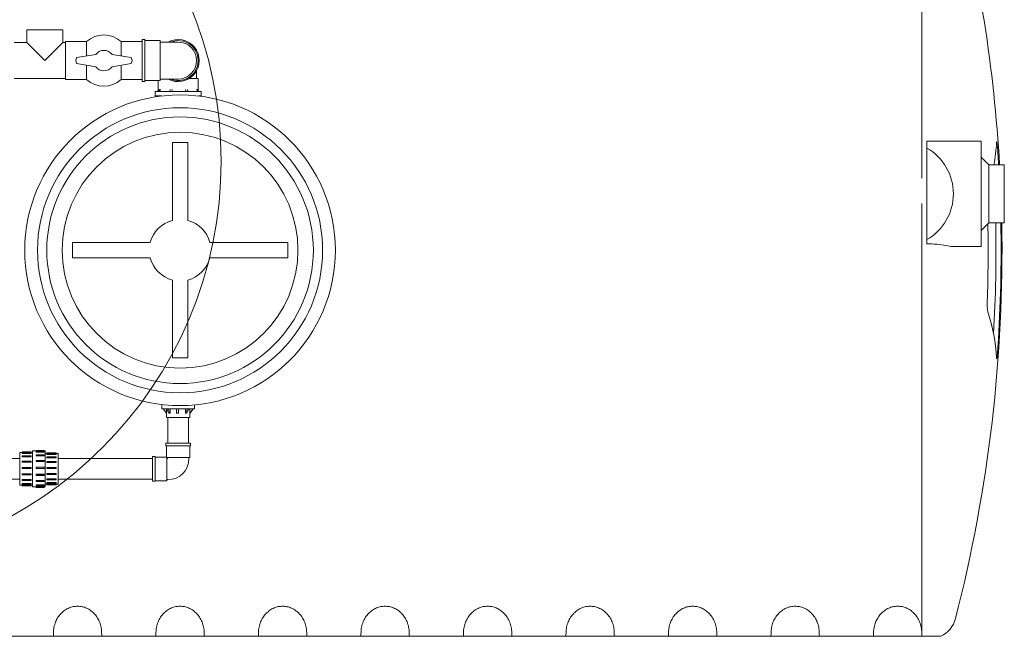
# Model space of a CAD drawing. Units: millimetres. Extents: x -3033 to 26187, y 177 to 9091.
# Drawn here: x 8661 to 9896, y 990 to 1763 of the extents above; entities that cross this region are included whole.
import ezdxf

# ---------------------------------------------------------------- set-up
doc = ezdxf.new("R2010")
doc.units = ezdxf.units.MM
doc.header["$LTSCALE"] = 45
doc.layers.add('Detail Boundary (ISO)', color=7, linetype='Continuous', lineweight=9)
doc.layers.add('Visible (ISO)', color=7, linetype='Continuous', lineweight=9)

# ---------------------------------------------------------------- blocks, each defined once
blk = doc.blocks.new('2dDetail3')
at = {"layer": 'Detail Boundary (ISO)'}
blk.add_circle((186.796, 35.236), 11.291, dxfattribs=at)

msp = doc.modelspace()

# ---------------------------------------------------------------- linework, layer by layer
at = {"layer": 'Visible (ISO)'}
for p, q in [((9792.61, 1564.33), (9792.61, 1957.85)), ((8715.41, 1750.12), (8670.41, 1750.12)), ((8670.41, 1734.05), (8670.41, 1750.12)), ((8715.41, 1734.05), (8715.41, 1750.12)), ((8654.34, 1734.05), (8670.41, 1734.05)), ((8670.41, 1734.05), (8692.91, 1711.55)), ((8692.91, 1711.55), (8715.41, 1734.05)), ((8715.41, 1734.05), (8718.62, 1734.05)), ((8718.62, 1735.33), (8718.62, 1687.76)), ((8745.22, 1735.33), (8718.62, 1735.33)), ((8745.22, 1735.33), (8745.22, 1717.42)), ((8788.46, 1735.33), (8788.46, 1717.42)), ((8815.05, 1735.33), (8788.46, 1735.33)), ((8815.05, 1737.9), (8815.05, 1685.19)), ((8815.05, 1737.9), (8818.27, 1737.9)), ((8818.27, 1685.19), (8818.27, 1737.9)), ((8818.27, 1736.62), (8837.55, 1736.62)), ((8837.55, 1686.48), (8837.55, 1736.62)), ((8837.55, 1734.69), (8840.77, 1734.69)), ((8860.05, 1734.69), (8840.77, 1734.69)), ((8756.59, 1719.31), (8732.46, 1715.29)), ((8777.09, 1719.31), (8801.21, 1715.29)), ((8732.46, 1715.29), (8731.48, 1711.55)), ((8732.46, 1707.8), (8731.48, 1711.55)), ((8756.59, 1703.79), (8732.46, 1707.8)), ((8745.22, 1705.68), (8745.22, 1687.76)), ((8777.09, 1703.79), (8801.21, 1707.8)), ((8788.46, 1705.68), (8788.46, 1687.76)), ((8801.21, 1715.29), (8802.19, 1711.55)), ((8801.21, 1707.8), (8802.19, 1711.55)), ((8883.19, 1692.26), (8883.19, 1698.93)), ((8883.19, 1689.05), (8883.19, 1692.26)), ((8654.34, 1689.05), (8718.62, 1689.05)), ((8745.22, 1687.76), (8718.62, 1687.76)), ((8815.05, 1687.76), (8788.46, 1687.76)), ((8815.05, 1685.19), (8818.27, 1685.19)), ((8818.27, 1686.48), (8837.55, 1686.48)), ((8834.98, 1672.99), (8834.98, 1686.48)), ((8837.55, 1688.4), (8840.77, 1688.4)), ((8840.77, 1688.4), (8860.05, 1688.4)), ((8885.12, 1689.05), (8873.78, 1689.05)), ((8885.12, 1673.87), (8885.12, 1689.05)), ((8888.98, 1672.98), (8831.12, 1672.98)), ((8831.12, 1667.19), (8831.12, 1672.98)), ((8839.29, 1667.19), (8831.12, 1667.19)), ((8833.69, 1666.55), (8833.69, 1667.19)), ((8834.98, 1673.87), (8834.29, 1672.98)), ((8834.97, 1672.98), (8836.75, 1675.36)), ((8837.83, 1675.36), (8836.04, 1672.98)), ((8849.45, 1672.98), (8850.13, 1675.36)), ((8852.54, 1675.36), (8851.86, 1672.98)), ((8870.13, 1672.98), (8869.32, 1675.36)), ((8871.65, 1675.36), (8872.47, 1672.98)), ((8884.91, 1672.98), (8883.08, 1675.36)), ((8883.97, 1675.36), (8885.81, 1672.98)), ((8888.98, 1667.19), (8885.49, 1667.19)), ((8886.41, 1667.08), (8886.41, 1667.19)), ((8888.98, 1667.19), (8888.98, 1672.98)), ((8833.69, 1666.55), (8834.43, 1666.55)), ((8872.04, 1608.78), (8852.75, 1608.78)), ((8852.75, 1608.78), (8852.75, 1511.13)), ((8872.04, 1511.13), (8872.04, 1608.78)), ((9799.04, 1610.69), (9799.04, 1601.93)), ((9801.92, 1610.69), (9799.04, 1610.69)), ((9867.18, 1610.71), (9811.97, 1610.71)), ((9867.18, 1610.71), (9867.18, 1478.28)), ((9799.04, 1601.93), (9799.04, 1487.05)), ((9876.82, 1580.81), (9867.18, 1590.46)), ((9876.82, 1508.17), (9876.82, 1580.81)), ((9876.82, 1580.81), (9896.11, 1580.81)), ((9896.11, 1508.17), (9896.11, 1580.81)), ((9792.61, 989.71), (9792.61, 1532.36)), ((9876.82, 1508.17), (9867.18, 1498.53)), ((9876.82, 1508.17), (9896.11, 1508.17)), ((8825.05, 1483.42), (8727.39, 1483.42)), ((8727.39, 1483.42), (8727.39, 1464.14)), ((8997.39, 1483.42), (8899.74, 1483.42)), ((8997.39, 1464.14), (8997.39, 1483.42)), ((9799.04, 1487.05), (9799.04, 1481.75)), ((9801.92, 1481.75), (9799.04, 1481.75)), ((9833.46, 1478.28), (9867.18, 1478.28)), ((8727.39, 1464.14), (8825.05, 1464.14)), ((8899.74, 1464.14), (8997.39, 1464.14)), ((8852.75, 1436.43), (8852.75, 1338.78)), ((8872.04, 1338.78), (8872.04, 1436.43)), ((8852.75, 1338.78), (8872.04, 1338.78)), ((8839.48, 1280.35), (8839.48, 1274.82)), ((8839.48, 1274.82), (8880.62, 1274.82)), ((8841.37, 1274.82), (8845.22, 1269.36)), ((8845.28, 1274.82), (8845.28, 1269.29)), ((8848.24, 1269.36), (8845.38, 1274.82)), ((8847.11, 1274.82), (8849.96, 1269.36)), ((8850.01, 1274.82), (8850.01, 1269.29)), ((8858.05, 1269.36), (8857.86, 1274.82)), ((8860.43, 1274.82), (8860.62, 1269.36)), ((8860.62, 1274.82), (8860.62, 1269.29)), ((8869, 1269.29), (8869, 1274.82)), ((8869.03, 1269.36), (8871.62, 1274.82)), ((8873.53, 1274.82), (8870.94, 1269.36)), ((8874.7, 1269.29), (8874.7, 1274.82)), ((8874.76, 1269.36), (8878.61, 1274.82)), ((8878.73, 1274.82), (8874.88, 1269.36)), ((8880.62, 1279.85), (8880.62, 1274.82)), ((8845.22, 1269.36), (8845.28, 1269.29)), ((8845.27, 1269.3), (8845.27, 1263.89)), ((8845.27, 1263.89), (8874.84, 1263.89)), ((8847.19, 1231.75), (8847.19, 1263.89)), ((8849.1, 1269.36), (8848.24, 1269.36)), ((8848.28, 1269.29), (8848.24, 1269.36)), ((8849.96, 1269.36), (8849.1, 1269.36)), ((8849.96, 1269.36), (8850.01, 1269.29)), ((8859.33, 1269.36), (8858.05, 1269.36)), ((8858.05, 1269.29), (8858.05, 1269.36)), ((8860.62, 1269.36), (8859.33, 1269.36)), ((8860.62, 1269.36), (8860.62, 1269.29)), ((8869, 1269.29), (8869.03, 1269.36)), ((8869.99, 1269.36), (8869.03, 1269.36)), ((8870.94, 1269.36), (8869.99, 1269.36)), ((8870.94, 1269.36), (8870.9, 1269.29)), ((8872.91, 1231.75), (8872.91, 1263.89)), ((8874.7, 1269.29), (8874.76, 1269.36)), ((8874.82, 1269.36), (8874.76, 1269.36)), ((8874.88, 1269.36), (8874.82, 1269.36)), ((8874.88, 1269.36), (8874.84, 1269.3)), ((8874.84, 1269.34), (8874.84, 1263.89)), ((8691.88, 1222.75), (8681.77, 1222.75)), ((8681.77, 1222.75), (8681.77, 1222.11)), ((8691.88, 1222.11), (8691.88, 1222.75)), ((8875.48, 1231.75), (8844.62, 1231.75)), ((8844.62, 1231.75), (8844.62, 1228.54)), ((8844.62, 1228.54), (8875.48, 1228.54)), ((8845.27, 1228.54), (8845.27, 1214.39)), ((8874.84, 1228.54), (8874.84, 1213.75)), ((8875.48, 1231.75), (8875.48, 1228.54)), ((8661.25, 1212.46), (7979.34, 1212.46)), ((8661.25, 1179.04), (8661.25, 1220.18)), ((8661.25, 1220.18), (8677.32, 1220.18)), ((8664.53, 1220.82), (8664.53, 1220.18)), ((8675.46, 1220.82), (8664.53, 1220.82)), ((8664.53, 1219.85), (8675.46, 1219.85)), ((8664.53, 1219.85), (8664.53, 1219.43)), ((8664.53, 1219.43), (8664.53, 1218.81)), ((8675.46, 1219.43), (8664.53, 1219.43)), ((8675.46, 1218.81), (8664.53, 1218.81)), ((8664.53, 1215.88), (8675.46, 1215.88)), ((8664.53, 1215.88), (8664.53, 1215.02)), ((8664.53, 1215.02), (8664.53, 1214.53)), ((8675.46, 1215.02), (8664.53, 1215.02)), ((8675.46, 1214.53), (8664.53, 1214.53)), ((8675.46, 1220.18), (8675.46, 1220.82)), ((8675.46, 1219.85), (8675.46, 1219.43)), ((8675.46, 1218.81), (8675.46, 1219.43)), ((8675.46, 1215.88), (8675.46, 1215.02)), ((8675.46, 1214.53), (8675.46, 1215.02)), ((8677.32, 1177.11), (8677.32, 1222.11)), ((8677.32, 1222.11), (8693.4, 1222.11)), ((8681.77, 1221.68), (8691.88, 1221.68)), ((8681.77, 1221.25), (8681.77, 1221.68)), ((8691.88, 1221.25), (8681.77, 1221.25)), ((8681.77, 1221.25), (8681.77, 1220.64)), ((8691.88, 1220.64), (8681.77, 1220.64)), ((8681.77, 1217.32), (8691.88, 1217.32)), ((8681.77, 1216.46), (8681.77, 1217.32)), ((8691.88, 1216.46), (8681.77, 1216.46)), ((8681.77, 1216.46), (8681.77, 1215.98)), ((8691.88, 1215.98), (8681.77, 1215.98)), ((8681.77, 1210.26), (8691.88, 1210.26)), ((8681.77, 1209.11), (8681.77, 1210.26)), ((8691.88, 1221.68), (8691.88, 1221.25)), ((8691.88, 1220.64), (8691.88, 1221.25)), ((8691.88, 1217.32), (8691.88, 1216.46)), ((8691.88, 1215.98), (8691.88, 1216.46)), ((8691.88, 1210.26), (8691.88, 1209.11)), ((8693.4, 1177.11), (8693.4, 1222.11)), ((8693.4, 1218.89), (8709.47, 1218.89)), ((8706.97, 1219.54), (8695.49, 1219.54)), ((8695.49, 1219.54), (8695.49, 1218.89)), ((8695.49, 1218.64), (8706.97, 1218.64)), ((8695.49, 1218.22), (8695.49, 1218.64)), ((8706.97, 1218.22), (8695.49, 1218.22)), ((8695.49, 1218.22), (8695.49, 1217.6)), ((8706.97, 1217.6), (8695.49, 1217.6)), ((8695.49, 1214.92), (8706.97, 1214.92)), ((8695.49, 1214.06), (8695.49, 1214.92)), ((8706.97, 1214.06), (8695.49, 1214.06)), ((8695.49, 1214.06), (8695.49, 1213.57)), ((8706.97, 1213.57), (8695.49, 1213.57)), ((8706.97, 1218.89), (8706.97, 1219.54)), ((8706.97, 1218.64), (8706.97, 1218.22)), ((8706.97, 1217.6), (8706.97, 1218.22)), ((8706.97, 1214.92), (8706.97, 1214.06)), ((8706.97, 1213.57), (8706.97, 1214.06)), ((8709.47, 1180.32), (8709.47, 1218.89)), ((8827.91, 1212.46), (8709.47, 1212.46)), ((8827.91, 1215.04), (8827.91, 1184.18)), ((8827.91, 1215.04), (8831.12, 1215.04)), ((8831.12, 1184.18), (8831.12, 1215.04)), ((8831.12, 1214.39), (8845.27, 1214.39)), ((8845.91, 1213.75), (8845.27, 1214.39)), ((8845.91, 1184.82), (8845.91, 1213.75)), ((8845.91, 1213.75), (8874.84, 1213.75)), ((8846.55, 1213.11), (8845.91, 1213.11)), ((8846.55, 1213.75), (8846.55, 1213.11)), ((8847.19, 1212.46), (8846.55, 1213.11)), ((8873.55, 1213.75), (8873.55, 1212.46)), ((8664.53, 1209.42), (8675.46, 1209.42)), ((8664.53, 1209.42), (8664.53, 1208.27)), ((8664.53, 1208.27), (8664.53, 1207.98)), ((8675.46, 1208.27), (8664.53, 1208.27)), ((8675.46, 1207.98), (8664.53, 1207.98)), ((8664.53, 1201.48), (8675.46, 1201.48)), ((8664.53, 1201.48), (8664.53, 1200.19)), ((8664.53, 1200.19), (8664.53, 1200.15)), ((8675.46, 1200.19), (8664.53, 1200.19)), ((8675.46, 1200.15), (8664.53, 1200.15)), ((8675.46, 1209.42), (8675.46, 1208.27)), ((8675.46, 1207.98), (8675.46, 1208.27)), ((8675.46, 1201.48), (8675.46, 1200.19)), ((8675.46, 1200.15), (8675.46, 1200.19)), ((8691.88, 1209.11), (8681.77, 1209.11)), ((8681.77, 1209.11), (8681.77, 1208.82)), ((8691.88, 1208.82), (8681.77, 1208.82)), ((8681.77, 1201.59), (8691.88, 1201.59)), ((8681.77, 1200.3), (8681.77, 1201.59)), ((8691.88, 1200.3), (8681.77, 1200.3)), ((8681.77, 1200.3), (8681.77, 1200.27)), ((8691.88, 1200.27), (8681.77, 1200.27)), ((8691.88, 1208.82), (8691.88, 1209.11)), ((8691.88, 1201.59), (8691.88, 1200.3)), ((8691.88, 1200.27), (8691.88, 1200.3)), ((8695.49, 1208.86), (8706.97, 1208.86)), ((8695.49, 1207.71), (8695.49, 1208.86)), ((8706.97, 1207.71), (8695.49, 1207.71)), ((8695.49, 1207.71), (8695.49, 1207.42)), ((8706.97, 1207.42), (8695.49, 1207.42)), ((8695.49, 1201.4), (8706.97, 1201.4)), ((8695.49, 1200.12), (8695.49, 1201.4)), ((8706.97, 1200.12), (8695.49, 1200.12)), ((8695.49, 1200.12), (8695.49, 1200.08)), ((8706.97, 1200.08), (8695.49, 1200.08)), ((8706.97, 1208.86), (8706.97, 1207.71)), ((8706.97, 1207.42), (8706.97, 1207.71)), ((8706.97, 1201.4), (8706.97, 1200.12)), ((8706.97, 1200.08), (8706.97, 1200.12)), ((8661.25, 1186.75), (7979.34, 1186.75)), ((8664.53, 1193.46), (8675.46, 1193.46)), ((8664.53, 1193.46), (8664.53, 1193.24)), ((8664.53, 1193.24), (8675.46, 1193.24)), ((8664.53, 1193.24), (8664.53, 1192.03)), ((8675.46, 1192.03), (8664.53, 1192.03)), ((8664.53, 1186.41), (8675.46, 1186.41)), ((8664.53, 1186.41), (8664.53, 1185.98)), ((8664.53, 1185.98), (8675.46, 1185.98)), ((8664.53, 1185.98), (8664.53, 1185.02)), ((8675.46, 1193.24), (8675.46, 1193.46)), ((8675.46, 1193.24), (8675.46, 1192.03)), ((8675.46, 1185.98), (8675.46, 1186.41)), ((8675.46, 1185.98), (8675.46, 1185.02)), ((8681.77, 1192.82), (8691.88, 1192.82)), ((8681.77, 1192.82), (8681.77, 1192.61)), ((8681.77, 1192.61), (8691.88, 1192.61)), ((8681.77, 1191.39), (8681.77, 1192.61)), ((8691.88, 1191.39), (8681.77, 1191.39)), ((8691.88, 1192.61), (8691.88, 1192.82)), ((8691.88, 1192.61), (8691.88, 1191.39)), ((8695.49, 1193.88), (8706.97, 1193.88)), ((8695.49, 1193.88), (8695.49, 1193.66)), ((8695.49, 1193.66), (8706.97, 1193.66)), ((8695.49, 1192.45), (8695.49, 1193.66)), ((8706.97, 1192.45), (8695.49, 1192.45)), ((8695.49, 1187.27), (8706.97, 1187.27)), ((8695.49, 1187.27), (8695.49, 1186.83)), ((8695.49, 1186.83), (8706.97, 1186.83)), ((8695.49, 1185.87), (8695.49, 1186.83)), ((8706.97, 1185.87), (8695.49, 1185.87)), ((8706.97, 1193.66), (8706.97, 1193.88)), ((8706.97, 1193.66), (8706.97, 1192.45)), ((8706.97, 1186.83), (8706.97, 1187.27)), ((8706.97, 1186.83), (8706.97, 1185.87)), ((8827.91, 1186.75), (8709.47, 1186.75)), ((8847.19, 1186.11), (8845.91, 1186.11)), ((8661.25, 1179.04), (8664.53, 1179.04)), ((8675.46, 1185.02), (8664.53, 1185.02)), ((8664.53, 1181.38), (8675.46, 1181.38)), ((8664.53, 1181.38), (8664.53, 1180.79)), ((8664.53, 1180.79), (8675.46, 1180.79)), ((8664.53, 1180.79), (8664.53, 1180.23)), ((8675.46, 1180.23), (8664.53, 1180.23)), ((8664.53, 1179.12), (8675.46, 1179.12)), ((8664.53, 1179.12), (8664.53, 1178.46)), ((8664.53, 1178.46), (8675.46, 1178.46)), ((8664.53, 1178.46), (8664.53, 1178.39)), ((8675.46, 1178.39), (8664.53, 1178.39)), ((8675.46, 1180.79), (8675.46, 1181.38)), ((8675.46, 1180.79), (8675.46, 1180.23)), ((8675.46, 1178.46), (8675.46, 1179.12)), ((8675.46, 1179.04), (8677.32, 1179.04)), ((8675.46, 1178.46), (8675.46, 1178.39)), ((8677.32, 1177.11), (8681.77, 1177.11)), ((8681.77, 1185.13), (8691.88, 1185.13)), ((8681.77, 1185.13), (8681.77, 1184.7)), ((8681.77, 1184.7), (8691.88, 1184.7)), ((8681.77, 1183.74), (8681.77, 1184.7)), ((8691.88, 1183.74), (8681.77, 1183.74)), ((8681.77, 1179.64), (8691.88, 1179.64)), ((8681.77, 1179.64), (8681.77, 1179.05)), ((8681.77, 1179.05), (8691.88, 1179.05)), ((8681.77, 1178.49), (8681.77, 1179.05)), ((8691.88, 1178.49), (8681.77, 1178.49)), ((8681.77, 1177.19), (8691.88, 1177.19)), ((8681.77, 1177.19), (8681.77, 1176.54)), ((8681.77, 1176.54), (8691.88, 1176.54)), ((8681.77, 1176.47), (8681.77, 1176.54)), ((8691.88, 1176.47), (8681.77, 1176.47)), ((8691.88, 1184.7), (8691.88, 1185.13)), ((8691.88, 1184.7), (8691.88, 1183.74)), ((8691.88, 1179.05), (8691.88, 1179.64)), ((8691.88, 1179.05), (8691.88, 1178.49)), ((8691.88, 1176.54), (8691.88, 1177.19)), ((8691.88, 1177.11), (8693.4, 1177.11)), ((8691.88, 1176.54), (8691.88, 1176.47)), ((8693.4, 1180.32), (8695.49, 1180.32)), ((8695.49, 1182.54), (8706.97, 1182.54)), ((8695.49, 1182.54), (8695.49, 1181.95)), ((8695.49, 1181.95), (8706.97, 1181.95)), ((8695.49, 1181.39), (8695.49, 1181.95)), ((8706.97, 1181.39), (8695.49, 1181.39)), ((8695.49, 1180.4), (8706.97, 1180.4)), ((8695.49, 1180.4), (8695.49, 1179.75)), ((8695.49, 1179.75), (8706.97, 1179.75)), ((8695.49, 1179.67), (8695.49, 1179.75)), ((8706.97, 1179.67), (8695.49, 1179.67)), ((8706.97, 1181.95), (8706.97, 1182.54)), ((8706.97, 1181.95), (8706.97, 1181.39)), ((8706.97, 1179.75), (8706.97, 1180.4)), ((8706.97, 1180.32), (8709.47, 1180.32)), ((8706.97, 1179.75), (8706.97, 1179.67)), ((8827.91, 1184.18), (8831.12, 1184.18)), ((8831.12, 1184.82), (8845.91, 1184.82)), ((8703.32, 989.71), (8635.76, 989.71)), ((8703.32, 989.71), (8764.33, 989.71)), ((8764.33, 989.71), (8831.89, 989.71)), ((8831.89, 989.71), (8892.9, 989.71)), ((8892.9, 989.71), (8960.46, 989.71)), ((8960.46, 989.71), (9021.47, 989.71)), ((9021.47, 989.71), (9089.03, 989.71)), ((9089.03, 989.71), (9150.04, 989.71)), ((9217.6, 989.71), (9150.04, 989.71)), ((9217.6, 989.71), (9278.61, 989.71)), ((9346.18, 989.71), (9278.61, 989.71)), ((9346.18, 989.71), (9407.18, 989.71)), ((9474.75, 989.71), (9407.18, 989.71)), ((9474.75, 989.71), (9535.76, 989.71)), ((9603.32, 989.71), (9535.76, 989.71)), ((9603.32, 989.71), (9664.33, 989.71)), ((9731.89, 989.71), (9664.33, 989.71)), ((9731.89, 989.71), (9792.61, 989.71)), ((9792.61, 989.71), (9801.92, 989.71)), ((9801.92, 989.71), (9816.37, 989.71))]:
    msp.add_line(p, q, dxfattribs=at)
for radius in [194.79, 178.71, 167.14, 147.86]:
    msp.add_circle((8862.39, 1473.78), radius, dxfattribs=at)
for centre, radius, start, end in [((8036.94, 1473.78), 1856.31, 3.30554, 14.40138), ((8766.84, 1711.55), 32.14, 47.73142, 132.26858), ((8860.05, 1711.55), 26.36, 241.40788, 118.59212), ((8860.05, 1711.55), 25.07, 247.38014, 112.61986), ((8860.05, 1711.55), 23.14, 270, 90), ((8766.84, 1711.55), 12.86, 37.11949, 142.88051), ((8766.84, 1711.55), 12.86, 217.11949, 322.88051), ((8766.84, 1711.55), 32.14, 227.73142, 312.26858), ((9766.1, 1544.49), 66.21, 299.83483, 60.16517), ((8036.94, 1473.78), 1855.13, 3.30765, 3.76112), ((8862.39, 1473.78), 38.57, 104.47751, 165.52249), ((8862.39, 1473.78), 38.57, 14.47751, 75.52249), ((8036.94, 1473.78), 1856.31, 345.59862, 1.06161), ((8036.94, 1473.78), 1838.89, 358.01303, 1.03173), ((8036.94, 1473.78), 1848.69, 356.74847, 1.06598), ((8036.94, 1473.78), 1855.13, 356.23888, 1.06229), ((8862.39, 1473.78), 38.57, 194.47751, 255.52249), ((8862.39, 1473.78), 38.57, 284.47751, 345.52249), ((8847.19, 1212.46), 26.36, 270, 0), ((9801.92, 1020.56), 34.07, 295.08763, 345.59862)]:
    msp.add_arc(centre, radius, start, end, dxfattribs=at)
for centre, major_axis, ratio, start_param, end_param in [((8036.94, 1620.35), (1849.74, 0), 0.3420201, 6.220652, 6.2648626), ((8036.94, 1327.21), (1849.74, 0), 0.3420201, 0.0183227, 0.1101145), ((8860.05, 1251.4), (13.28, -17.24), 0.3763998, 2.8593462, 2.9464127), ((8860.05, 1251.4), (13.28, -17.24), 0.3763998, 2.7722797, 2.8593462), ((8860.05, 1251.4), (2.19, -17.86), 0.818527, 3.0414962, 3.1285627), ((8860.05, 1251.4), (2.19, -17.86), 0.818527, 2.9544297, 3.0414962), ((8860.05, 1251.4), (-12.82, -17.08), 0.4309871, 3.4544738, 3.5415403), ((8860.05, 1251.4), (-12.82, -17.08), 0.4309871, 3.3674073, 3.4544738), ((8860.05, 1251.4), (14.78, 17.95), 0.023901, 0.0196762, 0.1067427), ((8860.05, 1251.4), (14.78, 17.95), 0.023901, 6.2541642, 6.3028615)]:
    msp.add_ellipse(centre, major_axis=major_axis, ratio=ratio, start_param=start_param, end_param=end_param, dxfattribs=at)
for points, knots in [([(9801.92, 1610.69), (9805.02, 1610.69), (9808.1, 1610.7), (9811.38, 1610.71), (9811.68, 1610.71), (9811.97, 1610.71)], [0, 0, 0, 0, 1.4475403, 1.4475403, 1.5933843, 1.5933843, 1.5933843, 1.5933843]), ([(9888.08, 1595.47), (9888.02, 1596.36), (9887.95, 1597.28), (9887.82, 1599.1), (9887.75, 1600.01), (9887.6, 1601.76), (9887.53, 1602.59), (9887.38, 1604.13), (9887.31, 1604.84), (9887.17, 1606.1), (9887.1, 1606.69), (9886.96, 1607.73), (9886.9, 1608.17), (9886.78, 1608.9), (9886.72, 1609.17), (9886.62, 1609.53), (9886.57, 1609.61), (9886.49, 1609.61), (9886.46, 1609.53), (9886.41, 1609.21), (9886.39, 1609.01), (9886.38, 1608.76)], [0, 0, 0, 0, 0.4156197, 0.4156197, 0.8312395, 0.8312395, 1.2468592, 1.2468592, 1.662479, 1.662479, 2.0775424, 2.0775424, 2.4926059, 2.4926059, 2.9076693, 2.9076693, 3.3227328, 3.3227328, 3.7371085, 3.7371085, 4.0614653, 4.0614653, 4.0614653, 4.0614653]), ([(9833.46, 1478.28), (9833.27, 1478.28), (9833.06, 1478.28), (9831.01, 1478.38), (9828.44, 1478.82), (9822.11, 1479.91), (9818.37, 1480.55), (9810.35, 1481.47), (9806.17, 1481.75), (9801.92, 1481.75)], [-6.349508, -6.349508, -6.349508, -6.349508, -6.1041898, -6.1041898, -4.050725, -4.050725, -1.9822725, -1.9822725, 0, 0, 0, 0]), ([(9874.73, 1410.02), (9874.7, 1409.13), (9874.68, 1408.22), (9874.67, 1406.39), (9874.67, 1405.49), (9874.7, 1403.75), (9874.73, 1402.91), (9874.81, 1401.37), (9874.87, 1400.66), (9874.98, 1399.4), (9875.06, 1398.81), (9875.22, 1397.77), (9875.32, 1397.32), (9875.44, 1396.88), (9875.46, 1396.8), (9875.48, 1396.73)], [0, 0, 0, 0, 0.4138935, 0.4138935, 0.827787, 0.827787, 1.2416804, 1.2416804, 1.6555739, 1.6555739, 2.0730605, 2.0730605, 2.4905472, 2.4905472, 2.5818813, 2.5818813, 2.5818813, 2.5818813]), ([(9886.38, 1338.8), (9886.39, 1338.49), (9886.42, 1338.26), (9886.48, 1337.97), (9886.52, 1337.92), (9886.6, 1338), (9886.65, 1338.14), (9886.76, 1338.58), (9886.82, 1338.89), (9886.94, 1339.64), (9887, 1340.11), (9887.14, 1341.2), (9887.21, 1341.84), (9887.36, 1343.23), (9887.43, 1343.99), (9887.58, 1345.58), (9887.65, 1346.42), (9887.79, 1348.09), (9887.86, 1348.98), (9887.98, 1350.62), (9888.03, 1351.35), (9888.08, 1352.09)], [0, 0, 0, 0, 0.4145341, 0.4145341, 0.8290682, 0.8290682, 1.2436024, 1.2436024, 1.6581365, 1.6581365, 2.0739365, 2.0739365, 2.4897366, 2.4897366, 2.9055366, 2.9055366, 3.3213367, 3.3213367, 3.736798, 3.736798, 4.061514, 4.061514, 4.061514, 4.061514]), ([(8764.04, 994.45), (8764.04, 996.48), (8763.85, 998.7), (8763.03, 1003.08), (8762.39, 1005.24), (8760.95, 1008.94), (8760.04, 1010.83), (8757.82, 1014.45), (8756.52, 1016.16), (8753.88, 1019.07), (8752.3, 1020.53), (8749.67, 1022.46), (8748.76, 1023.06), (8746.89, 1024.14), (8745.94, 1024.62), (8743.37, 1025.76), (8741.5, 1026.39), (8738.61, 1027.01), (8737.63, 1027.17), (8735.69, 1027.37), (8734.74, 1027.42), (8732.1, 1027.42), (8730.22, 1027.24), (8726.56, 1026.5), (8724.78, 1025.93), (8722.33, 1024.91), (8721.43, 1024.48), (8719.65, 1023.52), (8718.77, 1022.98), (8716.25, 1021.26), (8714.71, 1019.94), (8711.95, 1017.16), (8710.52, 1015.41), (8708.07, 1011.69), (8707.05, 1009.72), (8705.45, 1005.85), (8704.74, 1003.58), (8703.82, 998.95), (8703.61, 996.6), (8703.61, 994.45)], [7.7301164, 7.7301164, 7.7301164, 7.7301164, 8.8188985, 8.8188985, 9.9076805, 9.9076805, 10.9124788, 10.9124788, 11.917277, 11.917277, 12.8995105, 12.8995105, 13.3906272, 13.3906272, 13.881744, 13.881744, 14.7354668, 14.7354668, 15.1623282, 15.1623282, 15.5891896, 15.5891896, 16.3951718, 16.3951718, 17.201154, 17.201154, 17.6598469, 17.6598469, 18.1185398, 18.1185398, 19.0359256, 19.0359256, 20.0890407, 20.0890407, 21.1421559, 21.1421559, 22.2948573, 22.2948573, 23.4475587, 23.4475587, 23.4475587, 23.4475587]), ([(8892.61, 994.45), (8892.61, 996.6), (8892.4, 998.95), (8891.48, 1003.58), (8890.77, 1005.85), (8889.16, 1009.72), (8888.15, 1011.69), (8885.7, 1015.41), (8884.27, 1017.16), (8881.51, 1019.94), (8879.97, 1021.26), (8877.44, 1022.98), (8876.57, 1023.52), (8874.79, 1024.48), (8873.88, 1024.91), (8871.44, 1025.93), (8869.66, 1026.5), (8866, 1027.24), (8864.12, 1027.42), (8860.67, 1027.42), (8858.79, 1027.24), (8855.13, 1026.5), (8853.35, 1025.93), (8850.9, 1024.91), (8850, 1024.48), (8848.22, 1023.52), (8847.35, 1022.98), (8844.82, 1021.26), (8843.28, 1019.94), (8840.52, 1017.16), (8839.09, 1015.41), (8836.64, 1011.69), (8835.63, 1009.72), (8834.02, 1005.85), (8833.31, 1003.58), (8832.39, 998.95), (8832.18, 996.6), (8832.18, 994.45)], [7.7297104, 7.7297104, 7.7297104, 7.7297104, 8.8824118, 8.8824118, 10.0351132, 10.0351132, 11.0882283, 11.0882283, 12.1413434, 12.1413434, 13.0587293, 13.0587293, 13.5174222, 13.5174222, 13.9761151, 13.9761151, 14.7820973, 14.7820973, 15.5880795, 15.5880795, 16.3940617, 16.3940617, 17.200044, 17.200044, 17.6587369, 17.6587369, 18.1174298, 18.1174298, 19.0348156, 19.0348156, 20.0879307, 20.0879307, 21.1410458, 21.1410458, 22.2937472, 22.2937472, 23.4464486, 23.4464486, 23.4464486, 23.4464486]), ([(9021.18, 994.45), (9021.18, 996.48), (9020.99, 998.7), (9020.17, 1003.08), (9019.54, 1005.24), (9018.1, 1008.94), (9017.18, 1010.83), (9014.96, 1014.45), (9013.67, 1016.16), (9011.02, 1019.07), (9009.44, 1020.53), (9006.82, 1022.46), (9005.9, 1023.06), (9004.03, 1024.14), (9003.08, 1024.62), (9000.51, 1025.76), (8998.64, 1026.39), (8995.75, 1027.01), (8994.77, 1027.17), (8992.84, 1027.37), (8991.88, 1027.42), (8989.24, 1027.42), (8987.36, 1027.24), (8983.7, 1026.5), (8981.92, 1025.93), (8979.48, 1024.91), (8978.57, 1024.48), (8976.79, 1023.52), (8975.92, 1022.98), (8973.39, 1021.26), (8971.85, 1019.94), (8969.09, 1017.16), (8967.66, 1015.41), (8965.21, 1011.69), (8964.2, 1009.72), (8962.59, 1005.85), (8961.88, 1003.58), (8960.96, 998.95), (8960.75, 996.6), (8960.75, 994.45)], [7.7297104, 7.7297104, 7.7297104, 7.7297104, 8.8184924, 8.8184924, 9.9072745, 9.9072745, 10.9120728, 10.9120728, 11.916871, 11.916871, 12.8991045, 12.8991045, 13.3902212, 13.3902212, 13.881338, 13.881338, 14.7350608, 14.7350608, 15.1619222, 15.1619222, 15.5887836, 15.5887836, 16.3947658, 16.3947658, 17.200748, 17.200748, 17.6594409, 17.6594409, 18.1181338, 18.1181338, 19.0355196, 19.0355196, 20.0886347, 20.0886347, 21.1417498, 21.1417498, 22.2944513, 22.2944513, 23.4471527, 23.4471527, 23.4471527, 23.4471527]), ([(9089.32, 994.45), (9089.32, 996.6), (9089.53, 998.95), (9090.45, 1003.58), (9091.16, 1005.85), (9092.77, 1009.72), (9093.78, 1011.69), (9096.23, 1015.41), (9097.66, 1017.16), (9100.42, 1019.94), (9101.96, 1021.26), (9104.49, 1022.98), (9105.37, 1023.52), (9107.15, 1024.48), (9108.05, 1024.91), (9110.49, 1025.93), (9112.27, 1026.5), (9115.93, 1027.24), (9117.81, 1027.42), (9121.26, 1027.42), (9123.14, 1027.24), (9126.8, 1026.5), (9128.58, 1025.93), (9131.03, 1024.91), (9131.93, 1024.48), (9133.71, 1023.52), (9134.59, 1022.98), (9137.11, 1021.26), (9138.65, 1019.94), (9141.41, 1017.16), (9142.84, 1015.41), (9145.29, 1011.69), (9146.3, 1009.72), (9147.91, 1005.85), (9148.62, 1003.58), (9149.54, 998.95), (9149.75, 996.6), (9149.75, 994.45)], [7.7297104, 7.7297104, 7.7297104, 7.7297104, 8.8824118, 8.8824118, 10.0351132, 10.0351132, 11.0882283, 11.0882283, 12.1413434, 12.1413434, 13.0587293, 13.0587293, 13.5174222, 13.5174222, 13.9761151, 13.9761151, 14.7820973, 14.7820973, 15.5880795, 15.5880795, 16.3940617, 16.3940617, 17.200044, 17.200044, 17.6587369, 17.6587369, 18.1174298, 18.1174298, 19.0348156, 19.0348156, 20.0879307, 20.0879307, 21.1410458, 21.1410458, 22.2937472, 22.2937472, 23.4464486, 23.4464486, 23.4464486, 23.4464486]), ([(9217.89, 994.45), (9217.89, 996.6), (9218.11, 998.95), (9219.03, 1003.58), (9219.73, 1005.85), (9221.34, 1009.72), (9222.36, 1011.69), (9224.8, 1015.41), (9226.23, 1017.16), (9228.99, 1019.94), (9230.53, 1021.26), (9233.06, 1022.98), (9233.94, 1023.52), (9235.72, 1024.48), (9236.62, 1024.91), (9239.06, 1025.93), (9240.84, 1026.5), (9244.5, 1027.24), (9246.38, 1027.42), (9249.84, 1027.42), (9251.72, 1027.24), (9255.37, 1026.5), (9257.15, 1025.93), (9259.6, 1024.91), (9260.5, 1024.48), (9262.28, 1023.52), (9263.16, 1022.98), (9265.68, 1021.26), (9267.22, 1019.94), (9269.98, 1017.16), (9271.42, 1015.41), (9273.86, 1011.69), (9274.88, 1009.72), (9276.48, 1005.85), (9277.19, 1003.58), (9278.11, 998.95), (9278.32, 996.6), (9278.32, 994.45)], [7.7297104, 7.7297104, 7.7297104, 7.7297104, 8.8824118, 8.8824118, 10.0351132, 10.0351132, 11.0882283, 11.0882283, 12.1413434, 12.1413434, 13.0587293, 13.0587293, 13.5174222, 13.5174222, 13.9761151, 13.9761151, 14.7820973, 14.7820973, 15.5880795, 15.5880795, 16.3940617, 16.3940617, 17.200044, 17.200044, 17.6587369, 17.6587369, 18.1174298, 18.1174298, 19.0348156, 19.0348156, 20.0879307, 20.0879307, 21.1410458, 21.1410458, 22.2937472, 22.2937472, 23.4464486, 23.4464486, 23.4464486, 23.4464486]), ([(9346.47, 994.45), (9346.47, 996.6), (9346.68, 998.95), (9347.6, 1003.58), (9348.3, 1005.85), (9349.91, 1009.72), (9350.93, 1011.69), (9353.37, 1015.41), (9354.81, 1017.16), (9357.57, 1019.94), (9359.11, 1021.26), (9361.63, 1022.98), (9362.51, 1023.52), (9364.29, 1024.48), (9365.19, 1024.91), (9367.64, 1025.93), (9369.41, 1026.5), (9373.07, 1027.24), (9374.95, 1027.42), (9378.41, 1027.42), (9380.29, 1027.24), (9383.95, 1026.5), (9385.72, 1025.93), (9388.17, 1024.91), (9389.07, 1024.48), (9390.85, 1023.52), (9391.73, 1022.98), (9394.25, 1021.26), (9395.79, 1019.94), (9398.55, 1017.16), (9399.99, 1015.41), (9402.43, 1011.69), (9403.45, 1009.72), (9405.05, 1005.85), (9405.76, 1003.58), (9406.68, 998.95), (9406.89, 996.6), (9406.89, 994.45)], [7.7297104, 7.7297104, 7.7297104, 7.7297104, 8.8824118, 8.8824118, 10.0351132, 10.0351132, 11.0882283, 11.0882283, 12.1413434, 12.1413434, 13.0587293, 13.0587293, 13.5174222, 13.5174222, 13.9761151, 13.9761151, 14.7820973, 14.7820973, 15.5880795, 15.5880795, 16.3940617, 16.3940617, 17.200044, 17.200044, 17.6587369, 17.6587369, 18.1174298, 18.1174298, 19.0348156, 19.0348156, 20.0879307, 20.0879307, 21.1410458, 21.1410458, 22.2937472, 22.2937472, 23.4464486, 23.4464486, 23.4464486, 23.4464486]), ([(9475.04, 994.45), (9475.04, 996.48), (9475.23, 998.7), (9476.05, 1003.08), (9476.68, 1005.24), (9478.12, 1008.94), (9479.04, 1010.83), (9481.25, 1014.45), (9482.55, 1016.16), (9485.19, 1019.07), (9486.77, 1020.53), (9489.4, 1022.46), (9490.32, 1023.06), (9492.18, 1024.14), (9493.14, 1024.62), (9495.71, 1025.76), (9497.57, 1026.39), (9500.47, 1027.01), (9501.45, 1027.17), (9503.38, 1027.37), (9504.34, 1027.42), (9506.98, 1027.42), (9508.86, 1027.24), (9512.52, 1026.5), (9514.3, 1025.93), (9516.74, 1024.91), (9517.64, 1024.48), (9519.42, 1023.52), (9520.3, 1022.98), (9522.83, 1021.26), (9524.36, 1019.94), (9527.12, 1017.16), (9528.56, 1015.41), (9531, 1011.69), (9532.02, 1009.72), (9533.63, 1005.85), (9534.33, 1003.58), (9535.25, 998.95), (9535.47, 996.6), (9535.47, 994.45)], [7.7297104, 7.7297104, 7.7297104, 7.7297104, 8.8184924, 8.8184924, 9.9072745, 9.9072745, 10.9120728, 10.9120728, 11.916871, 11.916871, 12.8991045, 12.8991045, 13.3902212, 13.3902212, 13.881338, 13.881338, 14.7350608, 14.7350608, 15.1619222, 15.1619222, 15.5887836, 15.5887836, 16.3947658, 16.3947658, 17.200748, 17.200748, 17.6594409, 17.6594409, 18.1181338, 18.1181338, 19.0355196, 19.0355196, 20.0886347, 20.0886347, 21.1417498, 21.1417498, 22.2944513, 22.2944513, 23.4471527, 23.4471527, 23.4471527, 23.4471527]), ([(9603.61, 994.45), (9603.61, 996.48), (9603.8, 998.7), (9604.62, 1003.08), (9605.25, 1005.24), (9606.69, 1008.94), (9607.61, 1010.83), (9609.82, 1014.45), (9611.12, 1016.16), (9613.76, 1019.07), (9615.35, 1020.53), (9617.97, 1022.46), (9618.89, 1023.06), (9620.76, 1024.14), (9621.71, 1024.62), (9624.28, 1025.76), (9626.15, 1026.39), (9629.04, 1027.01), (9630.02, 1027.17), (9631.95, 1027.37), (9632.91, 1027.42), (9635.55, 1027.42), (9637.43, 1027.24), (9641.09, 1026.5), (9642.87, 1025.93), (9645.31, 1024.91), (9646.21, 1024.48), (9647.99, 1023.52), (9648.87, 1022.98), (9651.4, 1021.26), (9652.94, 1019.94), (9655.7, 1017.16), (9657.13, 1015.41), (9659.58, 1011.69), (9660.59, 1009.72), (9662.2, 1005.85), (9662.91, 1003.58), (9663.82, 998.95), (9664.04, 996.6), (9664.04, 994.45)], [7.7297104, 7.7297104, 7.7297104, 7.7297104, 8.8184924, 8.8184924, 9.9072745, 9.9072745, 10.9120728, 10.9120728, 11.916871, 11.916871, 12.8991045, 12.8991045, 13.3902212, 13.3902212, 13.881338, 13.881338, 14.7350608, 14.7350608, 15.1619222, 15.1619222, 15.5887836, 15.5887836, 16.3947658, 16.3947658, 17.200748, 17.200748, 17.6594409, 17.6594409, 18.1181338, 18.1181338, 19.0355196, 19.0355196, 20.0886347, 20.0886347, 21.1417498, 21.1417498, 22.2944513, 22.2944513, 23.4471527, 23.4471527, 23.4471527, 23.4471527]), ([(9732.18, 994.45), (9732.18, 996.48), (9732.37, 998.7), (9733.19, 1003.08), (9733.82, 1005.24), (9735.26, 1008.94), (9736.18, 1010.83), (9738.39, 1014.45), (9739.69, 1016.16), (9742.34, 1019.07), (9743.92, 1020.53), (9746.54, 1022.46), (9747.46, 1023.06), (9749.33, 1024.14), (9750.28, 1024.62), (9752.85, 1025.76), (9754.72, 1026.39), (9757.61, 1027.01), (9758.59, 1027.17), (9760.52, 1027.37), (9761.48, 1027.42), (9764.12, 1027.42), (9766, 1027.24), (9769.66, 1026.5), (9771.44, 1025.93), (9773.88, 1024.91), (9774.79, 1024.48), (9776.57, 1023.52), (9777.44, 1022.98), (9779.97, 1021.26), (9781.51, 1019.94), (9784.27, 1017.16), (9785.7, 1015.41), (9788.15, 1011.69), (9789.16, 1009.72), (9790.77, 1005.85), (9791.48, 1003.58), (9792.4, 998.95), (9792.61, 996.6), (9792.61, 994.45)], [7.7297104, 7.7297104, 7.7297104, 7.7297104, 8.8184924, 8.8184924, 9.9072745, 9.9072745, 10.9120728, 10.9120728, 11.916871, 11.916871, 12.8991045, 12.8991045, 13.3902212, 13.3902212, 13.881338, 13.881338, 14.7350608, 14.7350608, 15.1619222, 15.1619222, 15.5887836, 15.5887836, 16.3947658, 16.3947658, 17.200748, 17.200748, 17.6594409, 17.6594409, 18.1181338, 18.1181338, 19.0355196, 19.0355196, 20.0886347, 20.0886347, 21.1417498, 21.1417498, 22.2944513, 22.2944513, 23.4471527, 23.4471527, 23.4471527, 23.4471527])]:
    msp.add_open_spline(points, degree=3, knots=knots, dxfattribs=at)
for points in [[(8703.32, 989.71), (8703.52, 991.33), (8703.61, 992.94), (8703.61, 994.45)], [(8764.33, 989.71), (8764.13, 991.33), (8764.04, 992.94), (8764.04, 994.45)], [(8832.18, 994.45), (8832.18, 992.94), (8832.09, 991.33), (8831.89, 989.71)], [(8892.9, 989.71), (8892.7, 991.33), (8892.61, 992.94), (8892.61, 994.45)], [(8960.75, 994.45), (8960.75, 992.94), (8960.66, 991.33), (8960.46, 989.71)], [(9021.47, 989.71), (9021.27, 991.33), (9021.18, 992.94), (9021.18, 994.45)], [(9089.32, 994.45), (9089.32, 992.94), (9089.23, 991.33), (9089.03, 989.71)], [(9149.75, 994.45), (9149.75, 992.94), (9149.84, 991.33), (9150.04, 989.71)], [(9217.6, 989.71), (9217.8, 991.33), (9217.89, 992.94), (9217.89, 994.45)], [(9278.32, 994.45), (9278.32, 992.94), (9278.41, 991.33), (9278.61, 989.71)], [(9346.18, 989.71), (9346.38, 991.33), (9346.47, 992.94), (9346.47, 994.45)], [(9406.89, 994.45), (9406.89, 992.94), (9406.98, 991.33), (9407.18, 989.71)], [(9474.75, 989.71), (9474.95, 991.33), (9475.04, 992.94), (9475.04, 994.45)], [(9535.47, 994.45), (9535.47, 992.94), (9535.56, 991.33), (9535.76, 989.71)], [(9603.32, 989.71), (9603.52, 991.33), (9603.61, 992.94), (9603.61, 994.45)], [(9664.04, 994.45), (9664.04, 992.94), (9664.13, 991.33), (9664.33, 989.71)], [(9731.89, 989.71), (9732.09, 991.33), (9732.18, 992.94), (9732.18, 994.45)]]:
    msp.add_open_spline(points, degree=3, dxfattribs=at)

# ---------------------------------------------------------------- block references
at = {"layer": 'Detail Boundary (ISO)', "xscale": 45, "yscale": 45, "zscale": 45}
msp.add_blockref('2dDetail3', (0, 0), dxfattribs=at)

doc.saveas('drawing.dxf')
